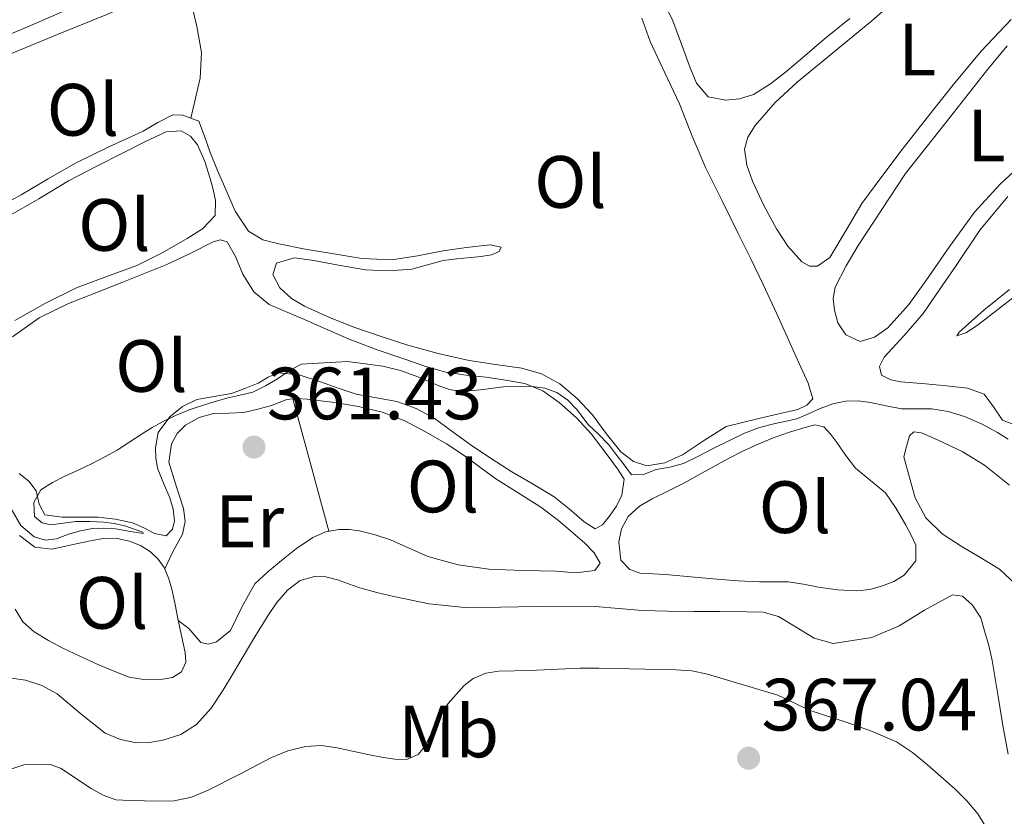
# Model space of a CAD drawing. Units: metres. Extents: x 598153 to 601663, y 4662033 to 4664396.
# Drawn here: x 598655 to 598788, y 4663907 to 4664015 of the extents above; entities that cross this region are included whole.
import ezdxf
from ezdxf.enums import TextEntityAlignment as Align

# ---------------------------------------------------------------- set-up
doc = ezdxf.new("R2010")
doc.units = ezdxf.units.M
doc.header["$MEASUREMENT"] = 0
for name, color, linetype, lineweight in [('Cauce lineal', 142, 'Continuous', 13), ('Cota de punto acotado terreno', 7, 'Continuous', 0), ('Curva de nivel intermedia', 30, 'Continuous', 0), ('Embalse', 142, 'Continuous', 13), ('Etiqueta de uso rústico', 92, 'Continuous', 0), ('Línea de cambio de uso (parcela vista)', 92, 'Continuous', 0), ('Margen derecho', 7, 'Continuous', 0), ('Punto acotado terreno (símbolo)', 7, 'Continuous', 0)]:
    doc.layers.add(name, color=color, linetype=linetype, lineweight=lineweight)
doc.styles.add('Style-Arial', font='arial.ttf')

# ---------------------------------------------------------------- blocks, each defined once
blk = doc.blocks.new('5PATER')
at = {"layer": 'Embalse', "linetype": 'Continuous', "lineweight": 0}
h = blk.add_hatch(color=51, dxfattribs=at)
edge = h.paths.add_edge_path()
edge.add_ellipse((0, 0), major_axis=(-0.1095731443231308, -0.1110710700762829), ratio=0.9994222409660317, start_angle=0, end_angle=360)

msp = doc.modelspace()

# ---------------------------------------------------------------- linework, layer by layer
at = {"layer": 'Cauce lineal', "color": 142, "linetype": 'Continuous', "lineweight": 13}
for points in [[(598788.7800000003, 4663915.5, 360.9700000000012), (598788.0499999998, 4663919.390000001, 360.9700000000012), (598787.4000000004, 4663923.279999999, 360.9700000000012), (598787.0099999999, 4663925.730000001, 360.9700000000012), (598786.6200000001, 4663928.189999999, 360.9700000000012), (598786.1600000003, 4663930.189999999, 360.9700000000012), (598785.5899999999, 4663932.17, 360.9700000000012), (598785.0599999996, 4663933.960000001, 360.9700000000012), (598783.9600000001, 4663935.66, 360.9700000000012), (598782.6200000001, 4663936.850000001, 360.9700000000012), (598781.2599999999, 4663937.039999999, 360.9700000000012), (598779.3600000005, 4663936.02, 360.9600000000065), (598777.4699999997, 4663934.99, 360.9499999999971), (598774.0199999996, 4663932.84, 360.9499999999971), (598770.3600000005, 4663931.289999999, 360.9499999999971), (598767.7400000002, 4663930.869999999, 360.9499999999971), (598765.1100000005, 4663930.449999999, 360.9499999999971), (598762.54, 4663931.210000001, 360.9499999999971), (598760.1200000001, 4663932.680000001, 360.9499999999971), (598757.7100000001, 4663934.140000001, 360.9499999999971), (598755.6399999997, 4663934.730000001, 360.9499999999971), (598753.4199999999, 4663934.77, 360.9499999999971), (598749.8200000003, 4663934.779999999, 360.9600000000065), (598746.2199999997, 4663934.800000001, 360.9700000000012), (598742.75, 4663934.859999999, 360.9600000000065), (598739.29, 4663934.939999999, 360.9499999999971), (598736.1100000005, 4663935.220000001, 360.9499999999971), (598732.9400000004, 4663935.470000001, 360.9499999999971), (598728.9600000001, 4663935.5, 360.9499999999971), (598724.9900000002, 4663935.49, 360.9499999999971), (598720.1100000005, 4663935.390000001, 360.9199999999983), (598715.2400000002, 4663935.33, 360.8699999999953), (598710.4600000001, 4663935.83, 360.8600000000006), (598705.7199999997, 4663936.810000001, 360.8399999999965), (598703.3899999997, 4663937.369999999, 360.820000000007), (598701.0800000001, 4663938, 360.8099999999977), (598699.5700000003, 4663938.539999999, 360.8099999999977), (598698.0700000003, 4663939.100000001, 360.8099999999977), (598696.5199999996, 4663939.480000001, 360.8099999999977), (598694.9500000002, 4663939.550000001, 360.8099999999977), (598693.0300000003, 4663938.970000001, 360.8099999999977), (598691.3399999999, 4663937.689999999, 360.8099999999977), (598689.8799999999, 4663936.01, 360.8099999999977), (598688.6699999999, 4663934.220000001, 360.8099999999977), (598686.9199999999, 4663931.350000001, 360.8099999999977), (598685.1799999997, 4663928.480000001, 360.8099999999977), (598683.8700000001, 4663926.289999999, 360.8099999999977), (598682.5700000003, 4663924.09, 360.8099999999977), (598680.9800000006, 4663921.710000001, 360.8099999999977), (598679.0300000003, 4663919.52, 360.8099999999977), (598676.8899999997, 4663918.15, 360.8099999999977), (598674.4600000001, 4663917.369999999, 360.8099999999977), (598672.6799999997, 4663917.060000001, 360.8099999999977)], [(598672.6799999997, 4663917.060000001, 360.8099999999977), (598670.9100000003, 4663917.050000001, 360.8099999999977), (598668.7400000002, 4663917.460000001, 360.8099999999977), (598666.6500000004, 4663918.32, 360.8099999999977), (598663.3600000005, 4663920.970000001, 360.8000000000029), (598660.1699999999, 4663923.680000001, 360.7899999999936), (598658.0800000001, 4663924.779999999, 360.7899999999936), (598655.8700000001, 4663925.529999999, 360.7899999999936), (598653.3700000001, 4663925.850000001, 360.7899999999936)]]:
    msp.add_polyline3d(points, dxfattribs=at)
at = {"layer": 'Curva de nivel intermedia', "color": 30, "linetype": 'Continuous', "lineweight": 0, "flags": 128}
for points, elevation in [([(598653.9500000002, 4663948.699999998), (598655.2700000012, 4663946.449999999), (598657.0800000017, 4663944.890000001), (598658.5900000005, 4663944.470000001), (598660.0900000003, 4663944.619999999), (598661.7199999997, 4663945.259999998), (598663.3100000012, 4663945.699999998), (598664.9299999995, 4663946.019999999), (598666.4900000019, 4663946.079999999), (598668.0499999997, 4663946), (598670.0900000005, 4663945.63), (598671.7800000003, 4663945.369999998), (598671.7500000012, 4663945.529999998), (598669.3300000007, 4663946.390000001), (598667.9, 4663946.689999999), (598666.4699999995, 4663946.899999999), (598664.5899999996, 4663946.970000001), (598662.7099999998, 4663946.960000002), (598661.0100000012, 4663946.73), (598659.3200000013, 4663946.51), (598658.13, 4663946.789999999), (598657.0999999996, 4663947.640000001), (598657.0300000003, 4663949.560000001), (598657.9800000002, 4663951.26), (598659.5300000014, 4663952.23), (598661.1400000008, 4663953.039999999), (598663.0300000019, 4663953.939999999), (598664.9200000005, 4663954.839999998), (598666.6100000005, 4663955.71), (598668.2799999999, 4663956.630000001), (598669.980000001, 4663957.730000001), (598671.6700000007, 4663958.849999999), (598673.0300000019, 4663959.67), (598674.4100000011, 4663960.449999998), (598676.1900000003, 4663961.32), (598678.0200000008, 4663962.060000001), (598680.6200000005, 4663962.92), (598683.24, 4663963.689999999), (598684.940000001, 4663964.05), (598686.6300000009, 4663964.480000001), (598688.3300000017, 4663965.310000001), (598689.9600000012, 4663966.269999999), (598691.5300000003, 4663967.359999999), (598693.1799999999, 4663968.279999998), (598699.4500000018, 4663968.640000001), (598701.8300000001, 4663968.31), (598704.2199999995, 4663967.979999999), (598706.6, 4663967.38), (598708.9300000012, 4663966.529999998), (598710.430000001, 4663965.9), (598711.9400000019, 4663965.27), (598713.2200000006, 4663964.84), (598714.5300000003, 4663964.619999999), (598715.9600000009, 4663964.66), (598717.4000000004, 4663964.800000001), (598719.1300000004, 4663965.02), (598720.8700000015, 4663965.23), (598722.6500000008, 4663965.300000002), (598724.4299999999, 4663965.240000002), (598726.1100000008, 4663965.02), (598727.7300000013, 4663964.420000001), (598729.22, 4663963.399999999), (598730.4600000004, 4663962.13), (598731.9900000015, 4663960.100000001), (598733.4100000008, 4663958.75), (598734.79, 4663957.34), (598735.74, 4663956.09), (598736.6900000023, 4663954.839999998), (598737.85, 4663953.279999998), (598739.4600000015, 4663953.34), (598741.1700000014, 4663954.019999998), (598743.0300000011, 4663954.329999999), (598744.8500000006, 4663954.800000001), (598746.8900000014, 4663955.789999999), (598748.8899999995, 4663956.83), (598751.0000000017, 4663957.880000001), (598753.1100000017, 4663958.929999999), (598755.1600000014, 4663959.689999999), (598757.2800000004, 4663960.25), (598758.74, 4663960.529999999), (598760.1900000006, 4663960.84), (598761.780000002, 4663961.529999998), (598763.3600000001, 4663962.279999999), (598765.0499999999, 4663962.890000001), (598766.7900000011, 4663963.27), (598768.480000001, 4663963.279999998), (598770.1700000007, 4663963.07), (598772.2600000006, 4663962.63), (598774.3500000006, 4663962.220000002), (598776.370000001, 4663962.21), (598778.4100000019, 4663962.21), (598780.6700000016, 4663961.850000001), (598782.8700000009, 4663961.189999999), (598785.1500000008, 4663960.199999998), (598787.3100000002, 4663959.019999998), (598788.7699999998, 4663958.100000001)], 359.9999999999999), ([(598673.9500000007, 4663909.140000001), (598676.0100000014, 4663909.180000001), (598678.3499999995, 4663909.689999999), (598680.5700000012, 4663910.640000001), (598684.8600000006, 4663912.779999999), (598689.0800000007, 4663914.999999999), (598691.3600000005, 4663915.96), (598693.7499999999, 4663916.55), (598695.9000000001, 4663916.65), (598698.0500000003, 4663916.369999998), (598702.1900000023, 4663915.439999999), (598704.0100000015, 4663915.099999999), (598705.8300000011, 4663914.819999999), (598707.4100000013, 4663914.769999999), (598708.9700000014, 4663915.439999999), (598709.8800000012, 4663916.539999999), (598712.0500000014, 4663920.92), (598713.0400000017, 4663922.33), (598715.1900000019, 4663924.789999999), (598716.4200000013, 4663925.75), (598718.12, 4663926.460000001), (598719.9000000014, 4663926.720000001), (598724.1100000005, 4663926.82), (598730.8400000005, 4663927.12), (598733.400000002, 4663927.140000001), (598743.8300000012, 4663926.92), (598745.9900000005, 4663926.76), (598748.1299999995, 4663926.319999999), (598757.6200000001, 4663923.480000001), (598762.0200000012, 4663921.390000002), (598766.8600000005, 4663919.819999999), (598770.3099999992, 4663918.619999999), (598773.670000001, 4663917.16), (598775.8500000003, 4663915.73), (598777.8700000009, 4663914.070000002), (598781.5700000002, 4663910.81), (598783.1799999995, 4663909.180000001), (598784.6600000013, 4663907.42), (598786.9900000005, 4663903.699999999)], 365.0000000000001), ([(598649.8600000021, 4663912.180000001), (598655.6800000003, 4663914.06), (598659.2499999999, 4663914.100000001), (598660.7300000017, 4663913.579999999), (598662.0900000008, 4663912.619999998), (598664.7900000009, 4663910.859999998), (598666.38, 4663909.929999999), (598668.0900000001, 4663909.34), (598669.980000001, 4663909.209999999), (598673.9500000007, 4663909.140000001)], 365.0000000000001)]:
    msp.add_lwpolyline(points, dxfattribs=dict(at, elevation=elevation))
at = {"layer": 'Línea de cambio de uso (parcela vista)', "color": 92, "linetype": 'Continuous', "lineweight": 0, "extrusion": (0.9332931981072337, 0.2539642317570089, 0.2539015071929354), "elevation": 1743326.922517922, "flags": 128}
msp.add_lwpolyline([(4343104.346215324, -457256.0893362599), (4343113.629880439, -457256.1203526651), (4343122.902756247, -457256.1410302685)], dxfattribs=at)
at = {"layer": 'Línea de cambio de uso (parcela vista)', "color": 92, "linetype": 'Continuous', "lineweight": 0}
for points in [[(598655.3099999996, 4663991.17, 356.7599999999948), (598651.3300000001, 4663988.99, 356.7799999999988), (598647.2400000002, 4663986.930000001, 356.7899999999936), (598643.5800000001, 4663985.609999999, 356.8000000000029), (598639.8200000003, 4663984.779999999, 356.8099999999977), (598638.2999999998, 4663984.65, 356.8300000000018), (598636.7800000003, 4663985.09, 356.8399999999965), (598634.4100000003, 4663987.130000001, 356.8099999999977), (598632.6799999997, 4663989.76, 356.7799999999988), (598631.5599999996, 4663992.02, 356.7700000000041), (598630.8899999997, 4663994.32, 356.7799999999988), (598630.8300000001, 4663996.779999999, 356.7899999999936), (598631.79, 4663999.220000001, 356.7899999999936), (598633.9800000006, 4664001.65, 356.7700000000041), (598636.6399999997, 4664003.230000001, 356.7400000000052), (598640.4699999997, 4664004.720000001, 356.7400000000052), (598644.2800000003, 4664006.220000001, 356.7299999999959), (598649.6900000004, 4664008.49, 356.6999999999971), (598655.0999999996, 4664010.75, 356.679999999993), (598661, 4664013.16, 356.679999999993), (598666.9100000003, 4664015.58, 356.679999999993), (598671.1900000004, 4664017.460000001, 356.6699999999983), (598675.4199999999, 4664019.470000001, 356.6300000000047), (598677.5301000001, 4664020.5198, 356.5763000000007)], [(598678.2702000003, 4664001.5305, 356.6100000000006), (598678.9000000004, 4664004.25, 356.679999999993), (598679.5300000003, 4664006.960000001, 356.7599999999948), (598679.6799999997, 4664010.439999999, 356.8300000000018), (598679.0499999998, 4664013.92, 356.7899999999936), (598678.29, 4664017.220000001, 356.6900000000023), (598677.5301000001, 4664020.5198, 356.5800000000018)], [(598761.9100000003, 4663981.529999999, 357.6699999999983), (598760.8700000001, 4663982.09, 357.6399999999995), (598758.9600000001, 4663984.220000001, 357.6300000000047), (598757.4500000002, 4663986.560000001, 357.6100000000006), (598755.7400000002, 4663989.74, 357.5800000000018), (598754.2000000002, 4663993.02, 357.5399999999936), (598753.4199999999, 4663995.17, 357.5299999999988), (598753.1200000001, 4663997.33, 357.5099999999948), (598753.5499999998, 4663998.980000001, 357.5099999999948), (598754.54, 4664000.529999999, 357.5099999999948), (598757.2800000003, 4664003.65, 357.5), (598760.2199999997, 4664006.4, 357.5), (598765.2800000003, 4664010.550000001, 357.4799999999959), (598770.3200000003, 4664014.720000001, 357.4600000000065), (598775.0899999999, 4664018.880000001, 357.4900000000052)], [(598750.5899999999, 4664003.980000001, 356.8899999999995), (598748.1900000004, 4664004.430000001, 356.9199999999983), (598746.6399999997, 4664006.279999999, 356.9100000000035), (598745.79, 4664008.350000001, 356.8999999999942), (598744.6100000005, 4664011.539999999, 356.929999999993), (598743.4199999999, 4664014.699999999, 356.9400000000023), (598742.6200000001, 4664016.380000001, 356.9199999999983)], [(598739.2300000006, 4664015.07, 356.7200000000012), (598740.3799999999, 4664011.890000001, 356.8600000000006), (598742.3399999999, 4664007.680000001, 357.0500000000029), (598744.3200000003, 4664003.49, 357.2400000000052), (598746.0599999996, 4663999.109999999, 357.3999999999942), (598747.9000000004, 4663994.779999999, 357.5399999999936), (598750.0899999999, 4663990.359999999, 357.679999999993), (598752.2800000003, 4663985.930000001, 357.820000000007), (598753.9800000006, 4663982.5, 357.9900000000052), (598755.6399999997, 4663979.050000001, 358.2200000000012), (598757.4900000002, 4663975.060000001, 358.5200000000041), (598759.3099999996, 4663971.050000001, 358.8600000000006), (598760.5300000003, 4663968.369999999, 359.179999999993), (598761.7400000002, 4663965.680000001, 359.4499999999971), (598762.3499999996, 4663963.57, 359.4600000000065), (598761.5700000003, 4663962.689999999, 359.4499999999971), (598760.3499999996, 4663962.130000001, 359.4499999999971), (598755.4199999999, 4663961, 359.5), (598750.6299999999, 4663959.82, 359.5399999999936), (598747.7100000001, 4663957.960000001, 359.570000000007), (598744.75, 4663956, 359.5899999999965), (598742.3499999996, 4663954.92, 359.5899999999965), (598739.9299999997, 4663954.49, 359.5599999999977), (598738.0899999999, 4663955.08, 359.5299999999988), (598736.4100000003, 4663956.380000001, 359.5), (598734.4100000003, 4663958.9, 359.4199999999983), (598732.5700000003, 4663961.390000001, 359.320000000007), (598730.5, 4663963.600000001, 359.1100000000006), (598728.1500000004, 4663965.58, 358.8999999999942), (598725.6699999999, 4663966.930000001, 358.8600000000006), (598723, 4663967.730000001, 358.820000000007), (598719.4299999997, 4663968.220000001, 358.6999999999971), (598715.8700000001, 4663968.75, 358.5800000000018), (598711.7100000001, 4663969.720000001, 358.5500000000029), (598707.5800000001, 4663970.83, 358.570000000007), (598703.9900000002, 4663971.980000001, 358.6499999999942), (598700.4400000004, 4663973.210000001, 358.679999999993), (598697, 4663974.57, 358.5899999999965), (598693.6100000005, 4663976.109999999, 358.4900000000052), (598691.8600000005, 4663977.15, 358.429999999993), (598690.2699999996, 4663978.59, 358.3800000000047), (598689.3399999999, 4663980.369999999, 358.3099999999977), (598689.8200000003, 4663981.930000001, 358.3300000000018), (598692.2100000001, 4663982.66, 358.3500000000058), (598694.5999999996, 4663982.32, 358.3800000000047), (598698.2300000006, 4663981.640000001, 358.3099999999977), (598701.8700000001, 4663981.039999999, 358.2200000000012), (598705, 4663980.890000001, 358.2200000000012), (598708.1399999997, 4663981.100000001, 358.2200000000012), (598712.3799999999, 4663982.300000001, 358.179999999993), (598714.2300000006, 4663982.49, 358.1600000000035), (598716.0899999999, 4663982.67, 358.1199999999953), (598717.4900000002, 4663982.83, 358.0800000000018), (598718.8899999997, 4663983.039999999, 358.0099999999948), (598719.9299999997, 4663983.52, 357.9400000000023), (598720.2000000002, 4663984.09, 357.8500000000058), (598718.7300000006, 4663984.41, 357.6699999999983), (598715.54, 4663984.039999999, 357.5899999999965), (598712.3499999996, 4663983.58, 357.5800000000018), (598708.8899999997, 4663982.92, 357.5599999999977), (598705.4299999997, 4663982.380000001, 357.5399999999936), (598701.3799999999, 4663982.57, 357.4799999999959), (598697.3099999996, 4663983.210000001, 357.4199999999983), (598693.7100000001, 4663983.82, 357.4100000000035), (598690.1399999997, 4663984.539999999, 357.3999999999942), (598687.9699999997, 4663985.07, 357.3500000000058), (598686.0599999996, 4663986.24, 357.3000000000029), (598684.2400000002, 4663988.970000001, 357.2599999999948), (598682.9900000002, 4663991.9, 357.2100000000065), (598681.8700000001, 4663994.470000001, 357.1999999999971), (598680.8300000001, 4663997.050000001, 357.0599999999977), (598680.0800000001, 4663999.100000001, 356.8399999999965), (598679.3399999999, 4664001.15, 356.6199999999953), (598678.2702000003, 4664001.5305, 356.6101999999955)], [(598767.3600000005, 4664015.01, 357.1499999999942), (598763.9000000004, 4664012.210000001, 357.1300000000047), (598761.2699999996, 4664009.99, 357.1100000000006), (598758.6500000004, 4664007.74, 357.0800000000018), (598756.6200000001, 4664006.16, 357.0599999999977), (598754.3300000001, 4664004.75, 357.0299999999988), (598752.4600000001, 4664004.15, 356.9600000000065), (598750.5899999999, 4664003.980000001, 356.8899999999995)], [(598789.1799999997, 4664014.890000001, 357.5899999999965), (598785.1399999997, 4664010.58, 357.5599999999977), (598781.3399999999, 4664006.050000001, 357.5399999999936), (598777.8700000001, 4664001.680000001, 357.570000000007), (598774.4400000004, 4663997.279999999, 357.6100000000006), (598771.7000000002, 4663993.65, 357.6399999999995), (598769, 4663990, 357.6699999999983), (598766.8700000001, 4663986.390000001, 357.679999999993), (598764.6699999999, 4663982.699999999, 357.6900000000023), (598763, 4663981.529999999, 357.6900000000023), (598761.9100000003, 4663981.529999999, 357.6699999999983)], [(598788.6399999997, 4664011.300000001, 358.1399999999995), (598785.8499999996, 4664007.949999999, 358.1199999999953), (598780.3799999999, 4664001.01, 358.179999999993), (598774.9100000003, 4663994.060000001, 358.2299999999959), (598771.7100000001, 4663989.189999999, 358.25), (598768.5099999999, 4663984.32, 358.2599999999948), (598766.8499999996, 4663981.560000001, 358.2899999999936), (598765.3899999997, 4663978.67, 358.3300000000018), (598765.1100000005, 4663977.15, 358.3300000000018), (598765.3099999996, 4663975.58, 358.3300000000018), (598765.7300000006, 4663973.84, 358.3399999999965), (598766.8099999996, 4663972.210000001, 358.3800000000047), (598768.7599999999, 4663971.34, 358.4700000000012), (598770.6799999997, 4663971.92, 358.5), (598772.5199999996, 4663973.180000001, 358.5), (598775.3399999999, 4663976.310000001, 358.4799999999959), (598777.6600000003, 4663979.529999999, 358.4600000000065), (598780.8899999997, 4663984.199999999, 358.4100000000035), (598784.2000000002, 4663988.810000001, 358.3600000000006), (598787.6799999997, 4663992.630000001, 358.320000000007), (598791.4699999997, 4663996.140000001, 358.2799999999988)], [(598678.2702000003, 4664001.5305, 356.6101999999955), (598677.1500000004, 4664001.930000001, 356.6000000000058), (598675.7999999998, 4664001.980000001, 356.5899999999965), (598673.7999999998, 4664000.970000001, 356.5800000000018), (598671.7999999998, 4663999.76, 356.5800000000018), (598667.1699999999, 4663997.680000001, 356.6199999999953), (598662.6399999997, 4663995.470000001, 356.6600000000035), (598658.9500000002, 4663993.350000001, 356.7200000000012), (598655.3099999996, 4663991.17, 356.7599999999948)], [(598653.6100000005, 4663988.27, 357.8800000000047), (598657.6799999997, 4663990.630000001, 357.8399999999965), (598661.7199999997, 4663993.039999999, 357.7799999999988), (598665.4600000001, 4663994.99, 357.7100000000065), (598669.2100000001, 4663996.91, 357.6399999999995), (598672.0499999998, 4663998.32, 357.5899999999965), (598674.9100000003, 4663999.689999999, 357.5399999999936), (598676.9199999999, 4663999.84, 357.5599999999977), (598678.2199999997, 4663999.109999999, 357.5599999999977), (598679.1600000003, 4663997.949999999, 357.5599999999977), (598680.1299999999, 4663995.680000001, 357.570000000007), (598680.8600000005, 4663993.359999999, 357.5800000000018), (598681.2599999999, 4663991.869999999, 357.5800000000018), (598681.5899999999, 4663990.380000001, 357.5899999999965), (598681.5300000003, 4663988.380000001, 357.6100000000006), (598679.8300000001, 4663986.550000001, 357.6300000000047), (598677.7400000002, 4663985.25, 357.6600000000035), (598674.3799999999, 4663983.310000001, 357.6499999999942), (598670.9400000004, 4663981.600000001, 357.6199999999953), (598666.9100000003, 4663980.109999999, 357.6199999999953), (598662.8899999997, 4663978.609999999, 357.6199999999953), (598658.6100000005, 4663976.52, 357.6600000000035), (598654.4600000001, 4663974.16, 357.6900000000023)], [(598789.6200000001, 4663960.029999999, 359.0599999999977), (598787.9900000002, 4663960.699999999, 359.0599999999977), (598786.8099999996, 4663962.5, 359.0599999999977), (598785.5499999998, 4663964.210000001, 359.0500000000029), (598783.2599999999, 4663965.02, 359.0500000000029), (598780.4299999997, 4663965.310000001, 359.0399999999936), (598777.6100000005, 4663965.58, 359.0299999999988), (598775.9400000004, 4663965.730000001, 358.9700000000012), (598774.2699999996, 4663965.869999999, 358.8999999999942), (598772.9000000004, 4663966.130000001, 358.8800000000047), (598771.6399999997, 4663966.779999999, 358.8699999999953), (598771.3799999999, 4663967.949999999, 358.8699999999953), (598772.0099999999, 4663969.199999999, 358.8699999999953), (598774.7000000002, 4663972.119999999, 358.8800000000047), (598777.29, 4663975.130000001, 358.8899999999995), (598779.4500000002, 4663978.289999999, 358.8500000000058), (598781.6299999999, 4663981.449999999, 358.8099999999977), (598784.9500000002, 4663986.369999999, 358.7799999999988), (598788.7199999997, 4663990.930000001, 358.7599999999948)], [(598682.2599999999, 4663985.08, 358.7899999999936), (598681.29, 4663984.810000001, 358.7899999999936), (598678.1699999999, 4663983.25, 358.7799999999988), (598675, 4663981.74, 358.7799999999988), (598672.0700000003, 4663980.57, 358.7799999999988), (598669.1500000004, 4663979.41, 358.7799999999988), (598665.4199999999, 4663977.930000001, 358.7799999999988), (598661.6900000004, 4663976.449999999, 358.7799999999988), (598657.7199999997, 4663974.52, 358.7200000000012), (598654.1399999997, 4663971.970000001, 358.6999999999971)], [(598655.0499999998, 4663953.470000001, 359.5), (598656.3499999996, 4663952.449999999, 359.6399999999995), (598657.3399999999, 4663951.100000001, 359.8000000000029), (598657.75, 4663949.33, 360.0899999999965), (598658.5099999999, 4663947.890000001, 360.3099999999977), (598660.8600000005, 4663947.57, 360.3399999999965), (598663.2800000003, 4663947.58, 360.3800000000047), (598665.7100000001, 4663947.57, 360.4199999999983), (598668.0599999996, 4663947.310000001, 360.5099999999948), (598670.3799999999, 4663946.800000001, 360.6199999999953), (598671.8899999997, 4663946.109999999, 360.6600000000035), (598673.3499999996, 4663945.33, 360.679999999993), (598674.9199999999, 4663945.039999999, 360.5800000000018), (598675.75, 4663945.930000001, 360.5800000000018), (598676.04, 4663947.050000001, 360.5800000000018), (598675.8600000005, 4663948.619999999, 360.570000000007), (598675.4199999999, 4663950.16, 360.5500000000029), (598674.5300000003, 4663952.17, 360.4700000000012), (598673.7199999997, 4663954.210000001, 360.3800000000047), (598673.5099999999, 4663955.58, 360.3500000000058), (598673.4800000006, 4663956.960000001, 360.3099999999977), (598673.8499999996, 4663959.02, 359.929999999993), (598675.3899999997, 4663961.130000001, 359.7200000000012), (598677.1200000001, 4663962.52, 359.6900000000023), (598679.0499999998, 4663963.470000001, 359.6699999999983), (598681.4000000004, 4663963.890000001, 359.679999999993), (598683.7400000002, 4663964.300000001, 359.6900000000023), (598685.5599999996, 4663964.970000001, 359.7200000000012), (598687.3499999996, 4663965.689999999, 359.75), (598688.6900000004, 4663966.49, 359.7200000000012), (598690.04, 4663967.100000001, 359.6900000000023), (598692.9000000004, 4663966.82, 359.7100000000065), (598695.7699999996, 4663965.869999999, 359.75), (598698.1900000004, 4663965.01, 359.8000000000029), (598700.6200000001, 4663964.189999999, 359.8500000000058), (598703.3700000001, 4663963.710000001, 359.929999999993), (598706.1200000001, 4663963.210000001, 360.0099999999948), (598708.7199999997, 4663962.27, 360.0299999999988), (598711.1500000004, 4663960.939999999, 360.0599999999977), (598713.7400000002, 4663959.060000001, 360.1699999999983), (598716.3300000001, 4663957.180000001, 360.3000000000029), (598718.9900000002, 4663955.42, 360.429999999993), (598721.6600000003, 4663953.680000001, 360.5500000000029), (598724.5199999996, 4663952.01, 360.6100000000006), (598727.3899999997, 4663950.33, 360.6300000000047), (598729.4199999999, 4663948.699999999, 360.6900000000023), (598731.4199999999, 4663946.939999999, 360.7299999999959), (598732.9400000004, 4663946, 360.7100000000065), (598733.9100000003, 4663946.52, 360.6999999999971), (598734.8099999996, 4663947.630000001, 360.679999999993), (598735.7999999998, 4663949.039999999, 360.679999999993), (598736.54, 4663950.529999999, 360.6600000000035), (598736.8300000001, 4663952.689999999, 360.570000000007), (598735.9299999997, 4663954.100000001, 360.5), (598734.9400000004, 4663955.470000001, 360.4400000000023), (598733.7100000001, 4663957.140000001, 360.3500000000058), (598732.4400000004, 4663958.779999999, 360.2599999999948), (598730.3899999997, 4663961.02, 360.1699999999983), (598728.0700000003, 4663963.050000001, 360.070000000007), (598725.8700000001, 4663964.65, 359.9499999999971), (598723.4199999999, 4663965.65, 359.820000000007), (598720.8200000003, 4663966.100000001, 359.6399999999995), (598718.2000000002, 4663966.480000001, 359.5), (598715.4699999997, 4663966.77, 359.5), (598712.75, 4663967.17, 359.5299999999988), (598710.0099999999, 4663967.949999999, 359.5099999999948), (598707.3200000003, 4663968.890000001, 359.5), (598703.4600000001, 4663970.199999999, 359.4900000000052), (598699.6399999997, 4663971.630000001, 359.4499999999971), (598696.4600000001, 4663973.02, 359.3300000000018), (598693.29, 4663974.430000001, 359.179999999993), (598691.0700000003, 4663975.390000001, 359.0800000000018), (598688.8399999999, 4663976.350000001, 358.9799999999959), (598686.7599999999, 4663978.060000001, 358.929999999993), (598685.29, 4663980.430000001, 358.8899999999995), (598684.3099999996, 4663982.810000001, 358.8099999999977), (598683.1600000003, 4663984.800000001, 358.7899999999936), (598682.2599999999, 4663985.08, 358.7899999999936)], [(598788.9500000002, 4663978.380000001, 358.7899999999936), (598785.5, 4663975.560000001, 358.8500000000058), (598782.1699999999, 4663972.59, 358.9700000000012), (598781.8300000001, 4663972.109999999, 359)], [(598781.8300000001, 4663972.109999999, 359), (598783.0499999998, 4663972.51, 359.0599999999977), (598784.5899999999, 4663973.5, 359.1000000000058), (598789.5899999999, 4663977.380000001, 359.1100000000006)], [(598674.7100000001, 4663940.57, 361.5599999999977), (598675.7199999997, 4663942.689999999, 361.3800000000047), (598676.4100000003, 4663943.970000001, 361.3399999999965), (598677.0999999996, 4663945.26, 361.3500000000058), (598677.4800000006, 4663946.970000001, 361.3399999999965), (598677.2400000002, 4663948.720000001, 361.3399999999965), (598676.6100000005, 4663950.689999999, 361.3500000000058), (598675.9800000006, 4663952.67, 361.3800000000047), (598675.2599999999, 4663954.99, 361.429999999993), (598675.6299999999, 4663957.470000001, 361.3800000000047), (598676.4000000004, 4663958.859999999, 361.3899999999995), (598677.5300000003, 4663960, 361.3999999999942), (598679.3700000001, 4663961.060000001, 361.3899999999995), (598681.3200000003, 4663961.600000001, 361.3800000000047), (598683.3899999997, 4663961.640000001, 361.3800000000047), (598685.4299999997, 4663961.730000001, 361.3800000000047), (598687.3099999996, 4663962.15, 361.3899999999995), (598689.1600000003, 4663962.67, 361.3999999999942), (598691.2100000001, 4663963.5, 361.429999999993), (598692.0603, 4663963.5689, 361.4361999999965)], [(598692.0603, 4663963.5689, 361.4361999999965), (598692.5800000001, 4663963.609999999, 361.4400000000023), (598693.9600000001, 4663963.52, 361.4499999999971), (598695.8399999999, 4663963.310000001, 361.4499999999971), (598697.7199999997, 4663963.050000001, 361.4499999999971), (598700.9400000004, 4663962.51, 361.4499999999971), (598704.1200000001, 4663961.76, 361.4499999999971), (598707.1799999997, 4663960.59, 361.4700000000012), (598710.0700000003, 4663959.07, 361.5), (598712.8099999996, 4663957.460000001, 361.5099999999948), (598715.4699999997, 4663955.730000001, 361.5099999999948), (598717.4800000006, 4663954.24, 361.5099999999948), (598719.4800000006, 4663952.75, 361.5099999999948), (598722.5300000003, 4663950.850000001, 361.5299999999988), (598725.5800000001, 4663948.930000001, 361.5800000000018), (598727.9500000002, 4663947.109999999, 361.6600000000035), (598730.2300000006, 4663945.180000001, 361.7700000000041), (598731.54, 4663944.02, 361.8899999999995), (598732.79, 4663942.730000001, 361.9600000000065), (598733.6100000005, 4663941.34, 361.8800000000047), (598732.8899999997, 4663940.33, 361.8300000000018), (598730.2699999996, 4663940.02, 361.8000000000029), (598727.6399999997, 4663940.25, 361.8000000000029), (598723.0999999996, 4663940.34, 361.820000000007), (598718.5499999998, 4663940.51, 361.8300000000018), (598714.3799999999, 4663941.100000001, 361.8399999999965), (598710.2800000003, 4663942.25, 361.8000000000029), (598707.7699999996, 4663943.359999999, 361.7299999999959), (598705.2699999996, 4663944.49, 361.6600000000035), (598703.1799999997, 4663945.17, 361.6000000000058), (598701.0499999998, 4663945.710000001, 361.5399999999936), (598699.6500000004, 4663945.91, 361.5299999999988), (598698.25, 4663945.9, 361.5099999999948), (598696.4400000004, 4663945.57, 361.4799999999959), (598694.7300000006, 4663944.810000001, 361.4499999999971), (598692.54, 4663943.300000001, 361.4499999999971), (598690.4900000002, 4663941.680000001, 361.4499999999971), (598688.6500000004, 4663940.15, 361.4400000000023), (598686.9100000003, 4663938.529999999, 361.429999999993), (598685.2000000002, 4663935.470000001, 361.4499999999971), (598683.6100000005, 4663932.220000001, 361.4600000000065), (598681.7100000001, 4663930.689999999, 361.4600000000065), (598680.6200000001, 4663930.369999999, 361.4700000000012), (598679.5800000001, 4663930.619999999, 361.4799999999959), (598677.9800000006, 4663932.51, 361.4600000000065), (598676.5407999996, 4663933.559599999, 361.5500000000029)], [(598768.2999999998, 4663937.58, 362.1499999999942), (598765.7100000001, 4663937.75, 362.1499999999942), (598763.1299999999, 4663938.08, 362.1499999999942), (598761.0800000001, 4663938.480000001, 362.1499999999942), (598759.0199999996, 4663938.810000001, 362.1499999999942), (598757.0800000001, 4663938.83, 362.1499999999942), (598755.1500000004, 4663938.810000001, 362.1499999999942), (598752.2599999999, 4663938.949999999, 362.1399999999995), (598749.3700000001, 4663939.15, 362.1499999999942), (598745.8799999999, 4663939.49, 362.2200000000012), (598742.3899999997, 4663939.82, 362.3099999999977), (598740.75, 4663939.880000001, 362.2599999999948), (598739.1100000005, 4663939.930000001, 362.2200000000012), (598737.6200000001, 4663940.470000001, 362.2100000000065), (598736.4100000003, 4663941.74, 362.2200000000012), (598736.1100000005, 4663944.220000001, 362.2200000000012), (598736.4800000006, 4663946, 362.2200000000012), (598737.3700000001, 4663947.66, 362.2200000000012), (598738.9100000003, 4663949.050000001, 362.2100000000065), (598740.6200000001, 4663950.050000001, 362.1999999999971), (598742.8300000001, 4663951.119999999, 362.1999999999971), (598745.0199999996, 4663952.220000001, 362.1999999999971), (598746.8700000001, 4663953.26, 362.1699999999983), (598748.7300000006, 4663954.300000001, 362.1399999999995), (598750.8600000005, 4663955.439999999, 362.1000000000058), (598753, 4663956.539999999, 362.070000000007), (598755.0499999998, 4663957.470000001, 362.0500000000029), (598757.1500000004, 4663958.32, 362.0399999999936), (598759.2100000001, 4663959.060000001, 362.0399999999936), (598761.3099999996, 4663959.710000001, 362.0399999999936), (598762.6200000001, 4663960.060000001, 362.0500000000029), (598763.8300000001, 4663959.789999999, 362.070000000007), (598764.7800000003, 4663958.76, 362.1100000000006), (598765.5899999999, 4663957.65, 362.1399999999995), (598766.8399999999, 4663955.92, 362.1499999999942), (598768.1100000005, 4663954.210000001, 362.1699999999983), (598770.1399999997, 4663952.529999999, 362.1999999999971), (598772.1699999999, 4663950.83, 362.2299999999959), (598773.6200000001, 4663948.710000001, 362.2599999999948), (598774.9199999999, 4663946.480000001, 362.2599999999948), (598775.6399999997, 4663945.140000001, 362.2400000000052), (598776.2699999996, 4663943.77, 362.2200000000012), (598776.2699999996, 4663941.66, 362.179999999993), (598774.7300000006, 4663939.710000001, 362.1499999999942), (598773.2999999998, 4663938.859999999, 362.1499999999942), (598771.79, 4663938.27, 362.1499999999942), (598770.0499999998, 4663937.779999999, 362.1499999999942), (598768.2999999998, 4663937.58, 362.1499999999942)], [(598776.0199999996, 4663959.09, 361.3300000000018), (598775.4299999997, 4663958.57, 361.3500000000058), (598775.04, 4663957.140000001, 361.3800000000047), (598774.6500000004, 4663955.710000001, 361.3999999999942), (598775.4299999997, 4663952.930000001, 361.4499999999971), (598776.2199999997, 4663950.16, 361.5), (598777.6200000001, 4663947.470000001, 361.5500000000029), (598779.8499999996, 4663945.289999999, 361.6100000000006), (598782.4400000004, 4663943.640000001, 361.6399999999995), (598785.0700000003, 4663942.08, 361.6399999999995), (598787.5899999999, 4663940.51, 361.6300000000047), (598789.79, 4663938.449999999, 361.6199999999953)], [(598788.9600000001, 4663951.91, 361.2100000000065), (598785.5899999999, 4663954.609999999, 361.1600000000035), (598782.54, 4663956.460000001, 361.1600000000035), (598779.29, 4663957.980000001, 361.2200000000012), (598777.0499999998, 4663958.960000001, 361.2899999999936), (598776.0199999996, 4663959.09, 361.3300000000018)], [(598676.5407999996, 4663933.559599999, 361.5414000000019), (598676.1600000003, 4663935.529999999, 361.5599999999977), (598675.7400000002, 4663937.65, 361.5800000000018), (598675.29, 4663939.220000001, 361.570000000007), (598674.6299999999, 4663940.75, 361.5599999999977), (598673.8499999996, 4663941.890000001, 361.5500000000029), (598672.8099999996, 4663942.850000001, 361.5299999999988), (598671.4500000002, 4663943.720000001, 361.5), (598669.9600000001, 4663944.300000001, 361.4799999999959), (598668.29, 4663944.689999999, 361.4799999999959), (598666.6200000001, 4663944.699999999, 361.4799999999959), (598664.6900000004, 4663944.359999999, 361.4799999999959), (598662.7599999999, 4663943.970000001, 361.4799999999959), (598661.1100000005, 4663943.59, 361.4799999999959), (598659.4699999997, 4663943.210000001, 361.4799999999959), (598657.1600000003, 4663943.5, 361.4799999999959), (598655.0700000003, 4663945.09, 361.3999999999942)], [(598654.4900000002, 4663935.100000001, 361.4499999999971), (598655.5199999996, 4663933.390000001, 361.4499999999971), (598657.0800000001, 4663932.060000001, 361.4499999999971), (598658.9800000006, 4663930.890000001, 361.4499999999971), (598660.9400000004, 4663929.850000001, 361.4600000000065), (598663.2599999999, 4663928.74, 361.5200000000041), (598665.5899999999, 4663927.66, 361.5800000000018), (598667.7300000006, 4663926.75, 361.5899999999965), (598669.9100000003, 4663925.930000001, 361.5899999999965), (598672.1600000003, 4663925.560000001, 361.5800000000018), (598674.4600000001, 4663925.66, 361.5800000000018), (598675.7699999996, 4663925.850000001, 361.5800000000018), (598676.9699999997, 4663926.640000001, 361.5800000000018), (598677.5599999996, 4663927.939999999, 361.5800000000018), (598677.4699999997, 4663929.25, 361.5800000000018), (598677.0199999996, 4663931.33, 361.5599999999977), (598676.5700000003, 4663933.41, 361.5399999999936), (598676.5407999996, 4663933.559599999, 361.5414000000019)]]:
    msp.add_polyline3d(points, dxfattribs=at)
at = {"layer": 'Margen derecho', "color": 7, "linetype": 'Continuous', "lineweight": 0}
msp.add_polyline3d([(598648.399999998, 4664010.670000004, 355.6100000000005), (598655.420000001, 4664013.59, 355.5599999999976), (598662.4100000004, 4664016.59, 355.5299999999989)], dxfattribs=at)

# ---------------------------------------------------------------- block references
at = {"layer": 'Punto acotado terreno (símbolo)', "color": 7, "linetype": 'Continuous', "lineweight": 0, "xscale": 10, "yscale": 10, "zscale": 10}
for p in [(598686.7899999995, 4663957.04, 361.4299999999935), (598753.6799999995, 4663914.949999999, 367.0399999999941)]:
    msp.add_blockref('5PATER', p, dxfattribs=at)

# ---------------------------------------------------------------- texts
at = {"layer": 'Cota de punto acotado terreno', "color": 7, "linetype": 'Continuous', "lineweight": 0, "style": 'Style-Arial'}
for s, p in [('361.43', (598688.52, 4663960.79, 361.429999999993)), ('367.04', (598755.4200000013, 4663918.699999999, 367.0399999999936))]:
    msp.add_text(s, height=7.000000000000002, dxfattribs=at).set_placement(p)
at = {"layer": 'Etiqueta de uso rústico', "color": 92, "linetype": 'Continuous', "lineweight": 0, "style": 'Style-Arial'}
for s, p in [('L', (598776.4814203798, 4664010.820009999, 357.5)), ('Ol', (598663.6546334396, 4664002.67001, 356.6600000000035)), ('L', (598785.8414203787, 4663999.190009999, 358.2200000000012)), ('Ol', (598729.5746334373, 4663992.91001, 357.5299999999988)), ('Ol', (598667.9046334386, 4663987.090009999, 357.7100000000065)), ('Ol', (598672.9146334378, 4663968.010010001, 359.4499999999971)), ('Ol', (598712.3346334397, 4663951.710010001, 361.570000000007)), ('Ol', (598759.9346334357, 4663948.91001, 362.1000000000058)), ('Er', (598686.2054566098, 4663947.000009998, 361.3899999999995)), ('Ol', (598667.6046334392, 4663935.970009997, 361.5)), ('Mb', (598713.1102462426, 4663918.570009999, 365.0599999999977))]:
    msp.add_text(s, height=7.000000000000002, dxfattribs=at).set_placement(p, align=Align.MIDDLE_CENTER)

doc.saveas('drawing.dxf')
